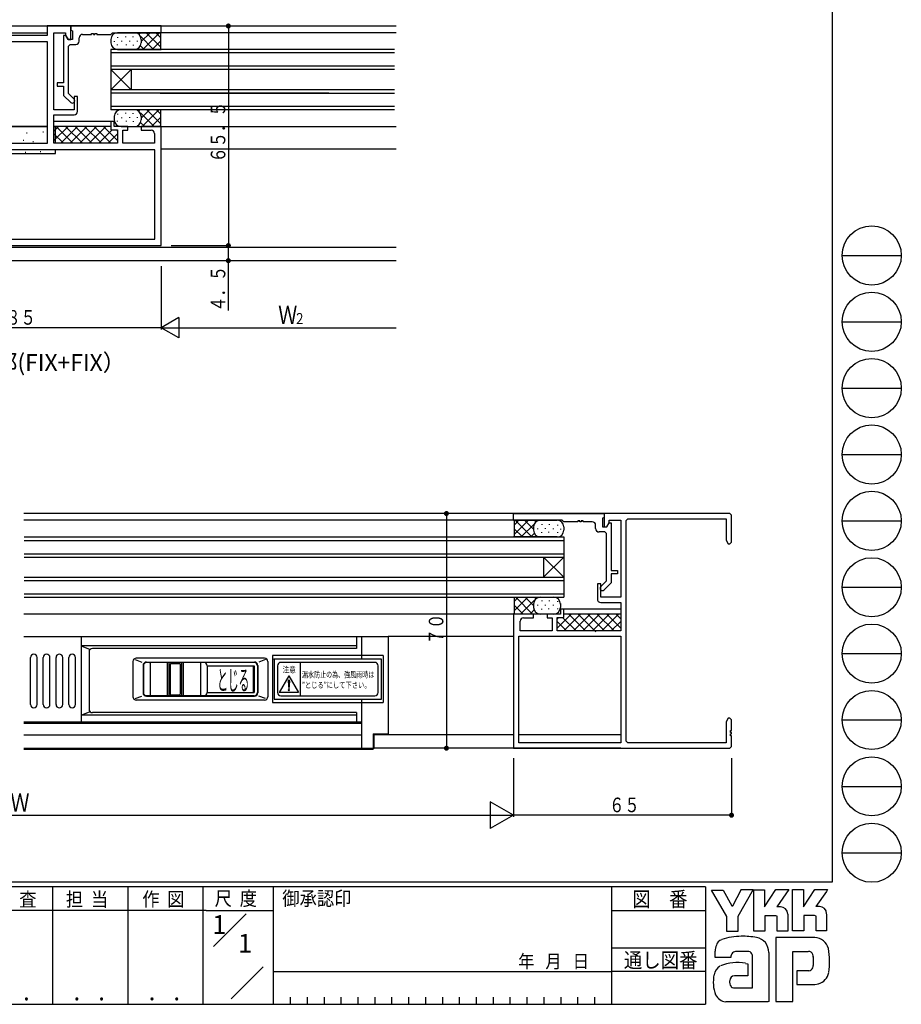
# Model space of a CAD drawing. Extents: x 0 to 793, y 0 to 564.
# Drawn here: x 531 to 793, y 0 to 294 of the extents above; entities that cross this region are included whole.
import ezdxf
from ezdxf.enums import TextEntityAlignment as Align

# ---------------------------------------------------------------- set-up
doc = ezdxf.new("R2010")
doc.units = 0
for name, color, linetype in [('USER1', 3, 'CONTINUOUS'), ('YKK_11', 7, 'CONTINUOUS'), ('YKK_12', 2, 'CONTINUOUS'), ('YKK_13', 4, 'CONTINUOUS'), ('YKK_D', 6, 'CONTINUOUS'), ('YKK_ZWAK', 7, 'CONTINUOUS')]:
    doc.layers.add(name, color=color, linetype=linetype)
doc.styles.get("Standard").update_dxf_attribs({"font": 'ROMANS.SHX', "bigfont": 'EXTFONT.SHX'})
doc.styles.add('YKK_OSSTYLE1', font='romans.shx', dxfattribs={"width": 0.9, "bigfont": 'EXTFONT.SHX'})

# ---------------------------------------------------------------- blocks, each defined once
blk = doc.blocks.new('A201')
at = {"layer": 'YKK_ZWAK', "color": 254, "linetype": 'Continuous'}
for p, q in [((571, 410), (571, 35)), ((571, 35), (21, 35)), ((544, 34), (21, 34)), ((437, 34), (437, 9)), ((452, 34), (452, 9)), ((524, 34), (524, 9)), ((544, 34), (544, 9)), ((548.59, 27.71), (545.31, 33.35)), ((545.31, 33.35), (547.82, 33.35)), ((547.82, 33.35), (549.62, 29.99)), ((551.6, 33.43), (549.77, 29.88)), ((554.19, 33.43), (550.95, 27.7)), ((551.6, 33.43), (554.19, 33.43)), ((554.33, 24.55), (554.33, 33.41)), ((554.33, 33.41), (556.63, 33.41)), ((556.63, 29.77), (559.04, 33.45)), ((556.63, 33.41), (556.63, 29.77)), ((559.04, 33.45), (561.77, 33.45)), ((561.77, 33.45), (559.24, 29.78)), ((562.55, 24.63), (562.55, 33.49)), ((562.55, 33.49), (564.89, 33.49)), ((564.89, 29.78), (567.34, 33.49)), ((564.89, 33.49), (564.89, 29.78)), ((567.34, 33.49), (570.04, 33.49)), ((569.77, 33.02), (567.54, 29.84)), ((570.04, 33.49), (569.77, 33.02)), ((549.62, 29.99), (549.77, 29.88)), ((559.99, 29.78), (559.24, 29.78)), ((568.29, 29.84), (567.54, 29.84)), ((548.59, 24.53), (548.59, 27.71)), ((550.95, 27.7), (550.95, 24.53)), ((558.98, 27.87), (556.7, 27.87)), ((556.7, 27.87), (556.7, 24.55)), ((559.29, 27.75), (558.98, 27.87)), ((559.29, 24.61), (559.29, 27.75)), ((561.53, 28.24), (561.53, 24.61)), ((567.26, 27.89), (564.99, 27.89)), ((564.99, 27.89), (564.99, 24.63)), ((567.57, 27.77), (567.26, 27.89)), ((567.57, 24.65), (567.57, 27.77)), ((569.83, 28.24), (569.83, 24.65)), ((550.95, 24.53), (548.59, 24.53)), ((556.7, 24.55), (554.33, 24.55)), ((559.02, 23.22), (559.02, 9.57)), ((567.3, 23.22), (559.02, 23.22)), ((561.53, 24.61), (559.29, 24.61)), ((564.99, 24.63), (562.55, 24.63)), ((567.57, 24.68), (567.61, 24.65)), ((569.83, 24.65), (567.57, 24.65)), ((524, 21), (544, 21)), ((546.08, 18.95), (546.08, 20.33)), ((549.41, 18.95), (546.08, 18.95)), ((553.25, 20.28), (550.61, 20.23)), ((554.02, 12.52), (554.02, 19.47)), ((557.51, 20.01), (557.51, 9.59)), ((562.61, 9.57), (562.61, 20.24)), ((562.61, 20.24), (565.93, 20.24)), ((566.98, 19.17), (566.99, 17.29)), ((552.55, 17.73), (553.05, 17.62)), ((553.05, 17.62), (553.05, 15.05)), ((452, 16), (524, 16)), ((553.05, 15.05), (550.2, 15.05)), ((566.01, 16.15), (563.48, 16.15)), ((563.48, 16.15), (563.48, 13.2)), ((563.48, 13.2), (567.28, 13.2)), ((567.28, 13.2), (568.06, 13.37)), ((550, 12.52), (554.02, 12.52)), ((553.71, 12.52), (553.96, 12.52)), ((554.02, 12.52), (554.02, 12.52)), ((21, 9), (544, 9)), ((549.41, 9.53), (548.34, 9.53)), ((557.28, 9.55), (549.41, 9.53)), ((557.51, 9.59), (557.28, 9.55)), ((559.02, 9.57), (562.05, 9.57)), ((562.05, 9.57), (562.61, 9.57))]:
    blk.add_line(p, q, dxfattribs=at)
at = {"layer": 'YKK_ZWAK', "color": 8, "linetype": 'Continuous'}
for p, q in [((573.13, 168.56), (585.73, 168.56)), ((573.13, 154.42), (585.73, 154.42)), ((573.13, 140.28), (585.73, 140.28)), ((573.13, 126.14), (585.73, 126.14)), ((573.13, 112), (585.73, 112)), ((573.13, 97.86), (585.73, 97.86)), ((573.13, 83.72), (585.73, 83.72)), ((573.13, 69.58), (585.73, 69.58)), ((573.13, 55.44), (585.73, 55.44)), ((573.13, 41.3), (585.73, 41.3))]:
    blk.add_line(p, q, dxfattribs=at)
at = {"layer": 'YKK_ZWAK', "color": 131, "linetype": 'Continuous'}
for p, q in [((405, 34), (405, 9)), ((421, 34), (421, 9)), ((437.7, 29), (389, 29)), ((437.7, 29), (452, 29)), ((439.26, 21.33), (446.19, 28.25)), ((524, 29), (544, 29)), ((443.05, 10.18), (449.85, 16.98)), ((544, 16), (524, 16)), ((455.6, 10.5), (455.6, 9)), ((459.2, 10.5), (459.2, 9)), ((462.8, 10.5), (462.8, 9)), ((466.4, 10.5), (466.4, 9)), ((470, 10.5), (470, 9)), ((473.6, 10.5), (473.6, 9)), ((477.2, 10.5), (477.2, 9)), ((480.8, 10.5), (480.8, 9)), ((484.4, 10.5), (484.4, 9)), ((488, 10.5), (488, 9)), ((491.6, 10.5), (491.6, 9)), ((495.2, 10.5), (495.2, 9)), ((498.8, 10.5), (498.8, 9)), ((502.4, 10.5), (502.4, 9)), ((506, 10.5), (506, 9)), ((509.6, 10.5), (509.6, 9)), ((513.2, 10.5), (513.2, 9)), ((516.8, 10.5), (516.8, 9)), ((520.4, 10.5), (520.4, 9))]:
    blk.add_line(p, q, dxfattribs=at)
at = {"layer": 'YKK_ZWAK', "color": 8, "linetype": 'Continuous'}
for centre in [(579.43, 168.56), (579.43, 154.42), (579.43, 140.28), (579.43, 126.14), (579.43, 112), (579.43, 97.86), (579.43, 83.72), (579.43, 69.58), (579.43, 55.44), (579.43, 41.3)]:
    blk.add_circle(centre, 6.3, dxfattribs=at)
at = {"layer": 'YKK_ZWAK', "color": 254, "linetype": 'Continuous'}
for centre, radius, start, end in [((559.99, 28.24), 1.54, 0.0017, 89.996), ((568.29, 28.29), 1.54, 0.0017, 89.996), ((551.66, 10.86), 12.63, 89.8916, 109.3085), ((552.03, 8.67), 14.82, 78.7801, 91.4694), ((554.38, 20.07), 3.18, 40.6642, 80.3169), ((567.19, 20.11), 3.1, 14.4457, 87.0875), ((549.69, 20.31), 3.6, 158.4108, 179.7178), ((548, 21.1), 1.75, 109.0213, 161.5126), ((554.22, 20.08), 3.29, 358.7806, 38.7656), ((550.91, 18.99), 1.51, 138.4638, 181.7136), ((550.51, 19.02), 1.21, 85.5055, 126.7804), ((552.9, 19.18), 1.16, 14.7552, 72.4499), ((566.05, 19.37), 0.878, 16.4312, 96.9166), ((564.38, 18.85), 2.62, 4.9342, 17.0355), ((555.55, 18.15), 14.9, 350.9903, 10.6762), ((548.59, 14.77), 2.79, 121.8271, 169.0847), ((550.8, 8.39), 9.51, 79.381, 112.0583), ((566.01, 17.08), 0.933, 269.9547, 342.9014), ((564.36, 17.54), 2.64, 343.6902, 354.7536), ((553.61, 13.72), 7.92, 168.7637, 199.8008), ((550.21, 14.01), 1.03, 90.3395, 178.0364), ((567.24, 16.32), 3.07, 285.4429, 349.9045), ((550.84, 13.77), 1.69, 171.082, 216.7192), ((550.18, 13.6), 1.09, 230.9728, 260.7549), ((548.6, 12.25), 2.73, 207.3144, 263.5946)]:
    blk.add_arc(centre, radius, start, end, dxfattribs=at)
at = {"layer": 'YKK_ZWAK', "color": 131, "linetype": 'Continuous', "style": 'YKK_OSSTYLE1', "width": 0.9}
for s, height, p in [('照  査', 3, (392.56, 29.87)), ('担  当', 3, (407.82, 29.87)), ('作  図', 3, (424.09, 29.88)), ('尺  度', 3, (439.51, 30.04)), ('御承認印', 3, (453.91, 30.05)), ('図\u3000番', 3.2, (528.43, 29.81)), ('年   月   日', 2.828, (504.13, 16.74)), ('通し図番', 3.2, (526.63, 16.8)), (' ． ．', 3.5, (392.18, 9.75)), (' ． ．', 3.5, (408.18, 9.75)), (' ． ．', 3.5, (424.18, 9.75))]:
    blk.add_text(s, height=height, dxfattribs=at).set_placement(p)

msp = doc.modelspace()

# ---------------------------------------------------------------- linework, layer by layer
at = {"layer": 'YKK_11'}
for p, q in [((545.8, 291.83), (538.8, 291.83)), ((538.8, 291.83), (538.8, 289.03)), ((572.8, 291.83), (545.8, 291.83)), ((545.8, 291.83), (545.8, 290.63)), ((545.8, 287.83), (545.8, 291.83)), ((572.8, 289.83), (572.8, 291.83)), ((538.8, 289.03), (521.8, 289.03)), ((540.8, 266.83), (540.8, 289.83)), ((540.8, 289.83), (544.3, 289.83)), ((543.7, 289.03), (543.7, 274.83)), ((544.31, 289.03), (543.7, 289.03)), ((544.3, 289.83), (544.3, 289.04)), ((544.3, 289.04), (545, 287.83)), ((545, 287.83), (544.31, 289.03)), ((545.8, 290.63), (546.3, 290.41)), ((546.3, 290.41), (546.3, 287.83)), ((548.3, 287.33), (548.3, 288.33)), ((549.3, 289.33), (552, 289.33)), ((552, 289.63), (552.6, 289.63)), ((552, 289.33), (552, 289.63)), ((552.6, 289.63), (552.6, 289.33)), ((552.6, 289.33), (553, 289.33)), ((553, 289.63), (553.6, 289.63)), ((553, 289.33), (553, 289.63)), ((553.6, 289.63), (553.6, 289.33)), ((553.6, 289.33), (557.8, 289.33)), ((557.8, 289.33), (558.3, 289.83)), ((558.3, 289.83), (572.8, 289.83)), ((538.87, 287.1), (521.73, 287.1)), ((538.87, 256.83), (538.87, 287.1)), ((546.3, 287.83), (545, 287.83)), ((545, 287.83), (545.8, 287.83)), ((545.1, 285.83), (545.6, 286.33)), ((545.1, 271.72), (545.1, 285.83)), ((545.6, 286.33), (547.3, 286.33)), ((541.8, 274.83), (541.8, 273.83)), ((543.7, 274.83), (541.8, 274.83)), ((541.8, 273.83), (543.7, 273.83)), ((543.7, 273.83), (543.7, 271.14)), ((543.7, 271.14), (545.81, 269.04)), ((546.8, 270.03), (545.1, 271.72)), ((546.8, 270.83), (546.8, 266.83)), ((547.8, 270.83), (546.8, 270.83)), ((547.8, 266.33), (547.8, 270.83)), ((546.8, 266.83), (540.8, 266.83)), ((540.8, 256.83), (540.8, 265.33)), ((540.8, 265.33), (546.8, 265.33)), ((557.8, 263.33), (557.8, 260.83)), ((558.8, 263.33), (557.8, 263.33)), ((558.8, 261.83), (558.8, 263.33)), ((562.8, 261.83), (558.8, 261.83)), ((562.8, 260.73), (562.8, 261.83)), ((572.8, 261.83), (566.8, 261.83)), ((566.8, 261.83), (566.8, 260.73)), ((572.8, 226.33), (572.8, 261.83)), ((557.8, 260.83), (559.8, 260.83)), ((559.8, 260.83), (559.8, 256.83)), ((561.3, 256.83), (561.3, 260.73)), ((561.3, 260.73), (562.8, 260.73)), ((566.8, 260.73), (569.8, 260.73)), ((570.8, 259.73), (570.8, 256.83)), ((521.73, 256.83), (538.87, 256.83)), ((559.8, 256.83), (540.8, 256.83)), ((570.8, 256.83), (561.3, 256.83)), ((570.87, 254.9), (489.73, 254.9)), ((570.87, 228.26), (570.87, 254.9)), ((487.8, 226.33), (572.8, 226.33)), ((489.73, 228.26), (570.87, 228.26)), ((677.8, 146.4), (704.8, 146.4)), ((677.8, 144.4), (677.8, 146.4)), ((692.3, 144.4), (677.8, 144.4)), ((692.8, 143.9), (692.3, 144.4)), ((697, 144.2), (697, 143.9)), ((697.6, 144.2), (697, 144.2)), ((697.6, 143.9), (697.6, 144.2)), ((698, 144.2), (698, 143.9)), ((698.6, 144.2), (698, 144.2)), ((698.6, 143.9), (698.6, 144.2)), ((704.8, 145.2), (704.3, 144.98)), ((704.3, 144.98), (704.3, 142.4)), ((742.3, 146.4), (704.8, 146.4)), ((704.8, 146.4), (704.8, 145.2)), ((704.8, 146.4), (704.8, 142.4)), ((706.3, 144.4), (709.8, 144.4)), ((706.3, 143.61), (706.3, 144.4)), ((709.8, 144.4), (709.8, 121.4)), ((711.43, 144.27), (711.93, 144.77)), ((711.43, 78.53), (711.43, 144.27)), ((711.93, 144.77), (741.17, 144.77)), ((741.17, 144.77), (741.17, 138.49)), ((742.8, 145.9), (742.3, 146.4)), ((742.8, 137.9), (742.8, 145.9)), ((697, 143.9), (692.8, 143.9)), ((698, 143.9), (697.6, 143.9)), ((701.3, 143.9), (698.6, 143.9)), ((702.3, 141.9), (702.3, 142.9)), ((704.3, 142.4), (705.6, 142.4)), ((704.8, 142.4), (705.6, 142.4)), ((705.6, 142.4), (706.3, 143.61)), ((705.6, 142.4), (706.29, 143.6)), ((706.29, 143.6), (706.9, 143.6)), ((706.9, 143.6), (706.9, 129.4)), ((705, 140.9), (703.3, 140.9)), ((705.5, 140.4), (705, 140.9)), ((705.5, 126.29), (705.5, 140.4)), ((741.17, 138.49), (741.8, 137.4)), ((741.8, 137.4), (742.3, 137.4)), ((742.3, 137.4), (742.8, 137.9)), ((706.9, 129.4), (708.8, 129.4)), ((708.8, 129.4), (708.8, 128.4)), ((706.9, 128.4), (706.9, 125.71)), ((708.8, 128.4), (706.9, 128.4)), ((702.8, 125.4), (702.8, 120.9)), ((703.8, 125.4), (702.8, 125.4)), ((703.8, 121.4), (703.8, 125.4)), ((703.81, 124.59), (705.5, 126.29)), ((706.9, 125.71), (704.8, 123.61)), ((709.8, 121.4), (703.8, 121.4)), ((691.8, 117.9), (691.8, 116.4)), ((692.8, 117.9), (691.8, 117.9)), ((692.8, 115.4), (692.8, 117.9)), ((703.8, 119.9), (709.8, 119.9)), ((709.8, 119.9), (709.8, 111.4)), ((677.8, 116.4), (677.8, 76.4)), ((683.8, 116.4), (677.8, 116.4)), ((680.8, 115.3), (683.8, 115.3)), ((683.8, 115.3), (683.8, 116.4)), ((691.8, 116.4), (687.8, 116.4)), ((687.8, 116.4), (687.8, 115.3)), ((687.8, 115.3), (689.3, 115.3)), ((689.3, 115.3), (689.3, 111.4)), ((690.8, 115.4), (692.8, 115.4)), ((690.8, 111.4), (690.8, 115.4)), ((679.8, 111.4), (679.8, 114.3)), ((679.43, 78.03), (679.43, 109.77)), ((679.43, 109.77), (709.8, 109.77)), ((689.3, 111.4), (679.8, 111.4)), ((709.8, 111.4), (690.8, 111.4)), ((709.8, 109.77), (709.8, 78.03)), ((741.8, 85.4), (741.17, 84.31)), ((742.3, 85.4), (741.8, 85.4)), ((742.8, 84.9), (742.3, 85.4)), ((741.17, 84.31), (741.17, 78.03)), ((742.8, 81.7), (742.8, 84.9)), ((742.5, 81.7), (742.8, 81.7)), ((742.5, 81.1), (742.5, 81.7)), ((742.8, 81.1), (742.5, 81.1)), ((742.5, 80.7), (742.8, 80.7)), ((742.5, 80.1), (742.5, 80.7)), ((742.8, 80.1), (742.5, 80.1)), ((742.8, 80.7), (742.8, 81.1)), ((742.8, 76.9), (742.8, 80.1)), ((677.8, 76.4), (742.3, 76.4)), ((709.8, 78.03), (679.43, 78.03)), ((711.93, 78.03), (711.43, 78.53)), ((741.17, 78.03), (711.93, 78.03)), ((742.3, 76.4), (742.8, 76.9))]:
    msp.add_line(p, q, dxfattribs=at)
for centre, radius, start, end in [((549.3, 288.33), 1, 90, 180), ((547.3, 287.33), 1, 270, 360), ((546.3, 269.53), 0.7, 225, 45), ((546.8, 266.33), 1, 270, 360), ((569.8, 259.73), 1, 0, 90), ((701.3, 142.9), 1, 0, 90), ((703.3, 141.9), 1, 180, 270), ((704.3, 124.1), 0.7, 135, 315), ((703.8, 120.9), 1, 180, 270), ((680.8, 114.3), 1, 90, 180)]:
    msp.add_arc(centre, radius, start, end, dxfattribs=at)
at = {"layer": 'YKK_12'}
for p, q in [((417.8, 291.83), (642.8, 291.83)), ((521.8, 289.83), (538.8, 289.83)), ((642.8, 289.83), (572.5, 289.83)), ((557.8, 284.83), (557.8, 278.83)), ((642.36, 284.83), (557.8, 284.83)), ((642.36, 283.83), (557.8, 283.83)), ((642.36, 279.83), (557.8, 279.83)), ((642.36, 278.83), (557.8, 278.83)), ((563.8, 278.83), (557.8, 272.83)), ((557.8, 278.83), (563.8, 272.83)), ((557.8, 278.83), (557.8, 272.83)), ((563.8, 278.83), (563.8, 272.83)), ((642.36, 272.83), (557.8, 272.83)), ((557.8, 272.83), (557.8, 266.83)), ((622.8, 271.83), (557.8, 271.83)), ((572.5, 271.83), (642.36, 271.83)), ((642.36, 267.83), (557.8, 267.83)), ((642.36, 266.83), (557.8, 266.83)), ((538.87, 261.83), (521.73, 261.83)), ((558.1, 263.33), (540.8, 263.33)), ((557.8, 261.83), (540.8, 261.83)), ((572.5, 261.83), (642.8, 261.83)), ((642.8, 255.13), (572.8, 255.13)), ((417.8, 225.83), (642.8, 225.83)), ((417.8, 221.83), (642.8, 221.83)), ((666.3, 146.4), (531.8, 146.4)), ((666.3, 144.4), (531.8, 144.4)), ((709.8, 146.4), (665.85, 146.4)), ((678.1, 144.4), (665.85, 144.4)), ((531.92, 139.4), (692.8, 139.4)), ((531.92, 139.4), (692.8, 139.4)), ((531.92, 138.4), (692.8, 138.4)), ((531.92, 138.4), (692.8, 138.4)), ((692.8, 139.4), (692.8, 133.4)), ((692.8, 139.4), (692.8, 133.4)), ((531.92, 134.4), (657.6, 134.4)), ((531.92, 134.4), (657.6, 134.4)), ((531.92, 133.4), (657.6, 133.4)), ((531.92, 133.4), (657.6, 133.4)), ((650.42, 134.4), (692.8, 134.4)), ((650.42, 133.4), (692.8, 133.4)), ((663.6, 134.4), (692.8, 134.4)), ((663.6, 133.4), (692.8, 133.4)), ((692.8, 133.4), (686.8, 127.4)), ((686.8, 133.4), (692.8, 127.4)), ((686.8, 133.4), (686.8, 127.4)), ((692.8, 133.4), (692.8, 127.4)), ((531.92, 127.4), (692.8, 127.4)), ((531.92, 126.4), (692.8, 126.4)), ((692.8, 127.4), (692.8, 121.4)), ((531.92, 122.4), (692.8, 122.4)), ((531.92, 121.4), (692.8, 121.4)), ((709.8, 117.9), (692.5, 117.9)), ((616.3, 116.4), (531.8, 116.4)), ((678.1, 116.4), (615.85, 116.4)), ((709.8, 116.4), (692.8, 116.4)), ((646.3, 109.7), (640.46, 109.7)), ((677.8, 109.7), (645.85, 109.7)), ((646.3, 80.4), (636.26, 80.4)), ((677.8, 80.4), (645.85, 80.4)), ((709.8, 80.4), (679.43, 80.4)), ((646.3, 76.4), (636.26, 76.4)), ((709.8, 76.4), (645.85, 76.4))]:
    msp.add_line(p, q, dxfattribs=at)
at = {"layer": 'YKK_13'}
for p, q in [((559.72, 288.45), (559.72, 288.25)), ((572.8, 289.83), (559.8, 289.83)), ((562.17, 288.69), (562.17, 288.49)), ((564.36, 288.65), (564.36, 288.45)), ((566.13, 289.32), (566.64, 289.83)), ((566.57, 288.76), (570.5, 284.83)), ((566.8, 287.16), (569.47, 289.83)), ((567.3, 284.83), (572.3, 289.83)), ((568.33, 289.83), (572.6, 285.56)), ((571.16, 289.83), (572.6, 288.39)), ((572.8, 289.83), (572.6, 289.63)), ((572.6, 289.63), (572.6, 285.03)), ((557.8, 287.83), (557.8, 286.83)), ((558.78, 287.27), (558.78, 287.07)), ((559.64, 286.29), (559.64, 286.09)), ((560.94, 287.37), (560.94, 287.17)), ((562.34, 286.34), (562.34, 286.14)), ((563.37, 287.44), (563.37, 287.24)), ((564.46, 286.24), (564.46, 286.04)), ((565.66, 287.4), (565.66, 287.2)), ((566.58, 285.92), (567.67, 284.83)), ((566.8, 287.83), (566.8, 286.83)), ((570.13, 284.83), (572.6, 287.3)), ((572.46, 284.83), (572.63, 285)), ((572.8, 284.83), (572.6, 285.03)), ((559.8, 284.83), (572.8, 284.83)), ((558.8, 265.03), (558.8, 263.83)), ((559.72, 265.65), (559.72, 265.45)), ((572.8, 266.83), (560.8, 266.83)), ((560.94, 264.57), (560.94, 264.37)), ((562.17, 265.89), (562.17, 265.69)), ((563.37, 264.64), (563.37, 264.44)), ((564.36, 265.85), (564.36, 265.65)), ((565.66, 264.6), (565.66, 264.4)), ((566.02, 266.41), (566.44, 266.83)), ((566.57, 265.96), (570.7, 261.83)), ((566.8, 264.36), (569.27, 266.83)), ((566.8, 265.03), (566.8, 263.83)), ((567.1, 261.83), (572.1, 266.83)), ((568.53, 266.83), (572.6, 262.76)), ((569.93, 261.83), (572.6, 264.5)), ((571.36, 266.83), (572.6, 265.59)), ((572.6, 266.83), (572.6, 262.03)), ((572.8, 266.83), (572.6, 266.63)), ((521.73, 261.83), (538.87, 261.83)), ((540.8, 257.63), (545, 261.83)), ((540.8, 261.83), (541.3, 261.83)), ((540.8, 260.46), (542.17, 261.83)), ((541.3, 256.83), (541.3, 261.83)), ((541.46, 261.83), (546.46, 256.83)), ((542.83, 256.83), (547.83, 261.83)), ((544.29, 261.83), (549.29, 256.83)), ((545.66, 256.83), (550.66, 261.83)), ((547.11, 261.83), (552.11, 256.83)), ((548.49, 256.83), (553.49, 261.83)), ((549.94, 261.83), (554.94, 256.83)), ((551.31, 256.83), (556.31, 261.83)), ((552.77, 261.83), (557.77, 256.83)), ((555.6, 261.83), (559.8, 257.63)), ((559.64, 263.49), (559.64, 263.29)), ((560.8, 261.83), (572.8, 261.83)), ((562.34, 263.54), (562.34, 263.34)), ((564.46, 263.44), (564.46, 263.24)), ((566.64, 263.06), (567.87, 261.83)), ((572.26, 261.83), (572.6, 262.17)), ((572.8, 261.83), (572.6, 262.03)), ((532.58, 259.91), (532.78, 259.91)), ((537.45, 260.21), (537.65, 260.21)), ((540.8, 259.66), (543.63, 256.83)), ((554.14, 256.83), (558.14, 260.83)), ((556.97, 256.83), (559.8, 259.66)), ((559.43, 260.83), (559.8, 260.46)), ((531.65, 257.77), (531.85, 257.77)), ((534.52, 257.42), (534.72, 257.42)), ((519.3, 253.83), (541.3, 253.83)), ((532.18, 254.14), (532.38, 254.14)), ((536.7, 254.37), (536.9, 254.37)), ((541.3, 253.83), (541.3, 254.9)), ((677.8, 144.4), (690.8, 144.4)), ((677.8, 144.4), (678, 144.2)), ((682.27, 144.4), (678, 140.13)), ((679.44, 144.4), (678, 142.96)), ((678, 144.2), (678, 139.6)), ((683.3, 139.4), (678.3, 144.4)), ((683.8, 141.73), (681.13, 144.4)), ((684.47, 143.89), (683.96, 144.4)), ((680.47, 139.4), (678, 141.87)), ((684.03, 143.33), (680.1, 139.4)), ((683.8, 142.4), (683.8, 141.4)), ((684.94, 141.96), (684.94, 141.76)), ((686.24, 143.22), (686.24, 143.02)), ((687.23, 142.01), (687.23, 141.81)), ((688.43, 143.26), (688.43, 143.06)), ((689.66, 141.94), (689.66, 141.74)), ((690.88, 143.02), (690.88, 142.82)), ((691.82, 141.84), (691.82, 141.64)), ((692.8, 142.4), (692.8, 141.4)), ((677.8, 139.4), (678, 139.6)), ((690.8, 139.4), (677.8, 139.4)), ((678.14, 139.4), (677.97, 139.57)), ((684.02, 140.49), (682.93, 139.4)), ((686.14, 140.81), (686.14, 140.61)), ((688.26, 140.91), (688.26, 140.71)), ((690.96, 140.86), (690.96, 140.66)), ((677.8, 121.4), (689.8, 121.4)), ((677.8, 121.4), (678, 121.2)), ((678, 121.4), (678, 116.6)), ((682.07, 121.4), (678, 117.33)), ((679.24, 121.4), (678, 120.16)), ((683.5, 116.4), (678.5, 121.4)), ((684.03, 120.53), (679.9, 116.4)), ((683.8, 118.93), (681.33, 121.4)), ((684.47, 121.09), (684.16, 121.4)), ((688.43, 120.46), (688.43, 120.26)), ((680.67, 116.4), (678, 119.07)), ((683.96, 117.63), (682.73, 116.4)), ((683.8, 119.6), (683.8, 118.4)), ((684.94, 119.16), (684.94, 118.96)), ((686.14, 118.01), (686.14, 117.81)), ((686.24, 120.42), (686.24, 120.22)), ((687.23, 119.21), (687.23, 119.01)), ((688.26, 118.11), (688.26, 117.91)), ((689.66, 119.14), (689.66, 118.94)), ((690.88, 120.22), (690.88, 120.02)), ((690.96, 118.06), (690.96, 117.86)), ((691.8, 119.6), (691.8, 118.4)), ((677.8, 116.4), (678, 116.6)), ((689.8, 116.4), (677.8, 116.4)), ((678.34, 116.4), (678, 116.74)), ((695, 116.4), (690.8, 112.2)), ((691.17, 115.4), (690.8, 115.03)), ((696.46, 111.4), (692.46, 115.4)), ((697.83, 116.4), (692.83, 111.4)), ((699.29, 111.4), (694.29, 116.4)), ((700.66, 116.4), (695.66, 111.4)), ((702.4, 111.12), (697.11, 116.4)), ((703.49, 116.4), (698.49, 111.4)), ((704.94, 111.4), (699.94, 116.4)), ((706.31, 116.4), (701.31, 111.4)), ((707.77, 111.4), (702.77, 116.4)), ((709.14, 116.4), (704.14, 111.4)), ((709.8, 112.2), (705.6, 116.4)), ((709.8, 115.03), (708.43, 116.4)), ((693.63, 111.4), (690.8, 114.23)), ((709.8, 114.23), (706.97, 111.4)), ((531.8, 109.7), (640.46, 109.7)), ((548.96, 109.7), (548.96, 83.9)), ((630.96, 109.7), (630.96, 106.1)), ((632.46, 109.7), (632.46, 103)), ((640.46, 109.7), (640.46, 80.7)), ((630.96, 106.9), (548.96, 106.9)), ((548.96, 106.9), (551.57, 105.8)), ((630.96, 106.1), (552.27, 106.1)), ((533.82, 89.45), (533.82, 103.45)), ((535.82, 89.45), (535.82, 103.45)), ((537.62, 89.45), (537.62, 103.45)), ((539.62, 89.45), (539.62, 103.45)), ((541.42, 89.45), (541.42, 103.45)), ((543.42, 89.45), (543.42, 103.45)), ((545.22, 89.45), (545.22, 103.45)), ((547.22, 89.45), (547.22, 103.45)), ((551.27, 105.1), (551.27, 88)), ((565.01, 102.82), (567.04, 102.04)), ((603.56, 103.24), (565.36, 103.24)), ((603.92, 102.82), (601.89, 102.04)), ((638.96, 104), (605.96, 104)), ((605.96, 104), (605.96, 90)), ((638.46, 103), (606.46, 103)), ((638.46, 103), (606.46, 103)), ((606.46, 103), (606.46, 91)), ((606.46, 103), (606.46, 91)), ((638.46, 91), (638.46, 103)), ((638.46, 91), (638.46, 103)), ((638.96, 104), (638.96, 90)), ((564.36, 102.24), (564.36, 91.76)), ((567.36, 101.1), (567.36, 92.9)), ((567.46, 101), (567.36, 101)), ((567.46, 101), (567.46, 93)), ((600.46, 102), (567.93, 102)), ((568.36, 102.1), (600.56, 102.1)), ((569.46, 101.8), (569.46, 92.2)), ((574.58, 102), (574.58, 92)), ((575.08, 101.82), (575.07, 101.8)), ((575.07, 101.8), (575.07, 92.2)), ((575.09, 101.87), (575.08, 101.85)), ((575.08, 101.85), (575.08, 101.83)), ((575.08, 101.83), (575.08, 101.82)), ((575.1, 101.9), (575.09, 101.88)), ((575.09, 101.88), (575.09, 101.87)), ((575.11, 101.91), (575.1, 101.9)), ((575.12, 101.93), (575.11, 101.91)), ((575.13, 101.94), (575.12, 101.93)), ((575.15, 101.95), (575.13, 101.94)), ((575.16, 101.96), (575.15, 101.95)), ((575.17, 101.97), (575.16, 101.96)), ((575.19, 101.98), (575.17, 101.97)), ((575.21, 101.99), (575.19, 101.98)), ((575.22, 101.99), (575.21, 101.99)), ((575.24, 102), (575.22, 101.99)), ((575.26, 102), (575.24, 102)), ((575.27, 102), (575.26, 102)), ((575.46, 101.46), (575.46, 92.54)), ((575.66, 101.66), (578.26, 101.66)), ((576.06, 102), (576.06, 102.1)), ((576.46, 102), (576.46, 102.1)), ((577.46, 102), (577.46, 102.1)), ((577.87, 102), (577.87, 102.1)), ((578.46, 101.46), (578.46, 92.54)), ((578.67, 102), (578.65, 102)), ((578.69, 102), (578.67, 102)), ((578.7, 101.99), (578.69, 102)), ((578.72, 101.99), (578.7, 101.99)), ((578.74, 101.98), (578.72, 101.99)), ((578.75, 101.97), (578.74, 101.98)), ((578.77, 101.96), (578.75, 101.97)), ((578.78, 101.95), (578.77, 101.96)), ((578.79, 101.94), (578.78, 101.95)), ((578.81, 101.93), (578.79, 101.94)), ((578.82, 101.91), (578.81, 101.93)), ((578.83, 101.9), (578.82, 101.91)), ((578.83, 101.88), (578.83, 101.9)), ((578.84, 101.87), (578.83, 101.88)), ((578.85, 101.85), (578.84, 101.87)), ((578.85, 101.83), (578.85, 101.85)), ((578.85, 101.82), (578.85, 101.83)), ((578.85, 101.8), (578.85, 101.82)), ((578.85, 101.8), (578.85, 92.2)), ((579.35, 102), (579.35, 92)), ((584.46, 101.8), (584.46, 92.2)), ((586.46, 101), (600.46, 101)), ((586.46, 101), (586.46, 93)), ((600.16, 101), (600.16, 93)), ((600.46, 101), (600.46, 93)), ((601.46, 101), (601.46, 93)), ((601.56, 101.1), (601.56, 92.9)), ((604.56, 102.24), (604.56, 91.76)), ((607.46, 101), (607.46, 93)), ((636.46, 102), (608.46, 102)), ((614.24, 102), (614.24, 92)), ((637.46, 93), (637.46, 101)), ((610.85, 98), (607.96, 93)), ((610.85, 98), (613.74, 93)), ((610.63, 96.52), (610.85, 94.05)), ((611.07, 96.52), (610.85, 94.05)), ((565.01, 91.18), (567.04, 91.96)), ((567.46, 93), (567.36, 93)), ((600.46, 92), (567.93, 92)), ((568.36, 91.9), (600.56, 91.9)), ((575.66, 92.34), (578.26, 92.34)), ((586.46, 93), (600.46, 93)), ((603.92, 91.18), (601.89, 91.96)), ((613.74, 93), (607.96, 93)), ((608.46, 92), (636.46, 92)), ((603.56, 90.76), (565.36, 90.76)), ((605.96, 90), (638.96, 90)), ((606.46, 91), (638.46, 91)), ((606.46, 91), (638.46, 91)), ((632.46, 91), (632.46, 76.15)), ((548.96, 86.2), (551.57, 87.3)), ((630.96, 86.2), (548.96, 86.2)), ((630.96, 87), (552.27, 87)), ((630.96, 87), (630.96, 84.2)), ((632.46, 84.2), (531.8, 84.2)), ((531.8, 83.9), (632.46, 83.9)), ((531.8, 80.4), (632.46, 80.4)), ((635.96, 80.7), (640.46, 80.7)), ((635.96, 80.7), (635.96, 76.15)), ((636.26, 76.4), (636.26, 80.7)), ((531.8, 76.4), (636.26, 76.4)), ((531.8, 76.15), (635.96, 76.15))]:
    msp.add_line(p, q, dxfattribs=at)
msp.add_circle((610.85, 93.72), 0.18, dxfattribs=at)
for centre, radius, start, end in [((559.8, 287.83), 2, 90, 180), ((564.8, 287.83), 2, 0, 90), ((559.8, 286.83), 2, 180, 270), ((564.8, 286.83), 2, 270, 0), ((560.8, 264.83), 2, 90, 180), ((564.8, 264.83), 2, 0, 90), ((560.8, 263.83), 2, 180, 270), ((564.8, 263.83), 2, 270, 0), ((685.8, 142.4), 2, 90, 180), ((690.8, 142.4), 2, 0, 90), ((685.8, 141.4), 2, 180, 270), ((690.8, 141.4), 2, 270, 0), ((685.8, 119.4), 2, 90, 180), ((689.8, 119.4), 2, 0, 90), ((685.8, 118.4), 2, 180, 270), ((689.8, 118.4), 2, 270, 0), ((552.27, 105.1), 1, 90, 180), ((534.82, 103.45), 1, 0, 180), ((538.62, 103.45), 1, 0, 180), ((542.42, 103.45), 1, 0, 180), ((546.22, 103.45), 1, 0, 180), ((565.36, 102.24), 1, 90, 180), ((603.56, 102.24), 1, 0, 90), ((568.36, 101.1), 1, 90, 180), ((568.46, 101), 1, 90, 180), ((569.26, 101.8), 0.2, 0, 90), ((575.66, 101.46), 0.2, 90, 180), ((578.26, 101.46), 0.2, 0, 90), ((584.66, 101.8), 0.2, 90, 180), ((585.46, 101), 1, 0, 90), ((600.46, 101), 1, 0, 90), ((600.56, 101.1), 1, 0, 90), ((608.46, 101), 1, 90, 180), ((636.46, 101), 1, 0, 90), ((610.85, 96.54), 0.216, 355, 185), ((565.36, 91.76), 1, 180, 270), ((568.36, 92.9), 1, 180, 270), ((568.46, 93), 1, 180, 270), ((569.26, 92.2), 0.2, 270, 0), ((575.27, 92.2), 0.2, 180, 270), ((575.66, 92.54), 0.2, 180, 270), ((578.26, 92.54), 0.2, 270, 0), ((578.65, 92.2), 0.2, 270, 0), ((584.66, 92.2), 0.2, 180, 270), ((585.46, 93), 1, 270, 0), ((600.46, 93), 1, 270, 0), ((600.56, 92.9), 1, 270, 0), ((603.56, 91.76), 1, 270, 0), ((608.46, 93), 1, 180, 270), ((636.46, 93), 1, 270, 0), ((534.82, 89.45), 1, 180, 0), ((538.62, 89.45), 1, 180, 0), ((542.42, 89.45), 1, 180, 0), ((546.22, 89.45), 1, 180, 0), ((552.27, 88), 1, 180, 270)]:
    msp.add_arc(centre, radius, start, end, dxfattribs=at)
msp.add_point((606.46, 103), dxfattribs=at)
at = {"layer": 'YKK_D'}
for p, q in [((575.8, 291.83), (593.3, 291.83)), ((592.8, 291.83), (592.8, 226.33)), ((575.8, 226.33), (593.3, 226.33)), ((575.8, 226.33), (593.3, 226.33)), ((592.8, 206.93), (592.8, 226.33)), ((572.8, 220.21), (572.8, 201.33)), ((572.8, 220.21), (572.8, 201.33)), ((578, 204.83), (572.8, 201.83)), ((578, 204.83), (578, 198.83)), ((572.8, 201.83), (487.8, 201.83)), ((572.8, 201.83), (642.8, 201.83)), ((578, 198.83), (572.8, 201.83)), ((667.8, 146.4), (657.3, 146.4)), ((657.8, 146.4), (657.8, 76.4)), ((667.8, 76.4), (657.3, 76.4)), ((677.8, 73.4), (677.8, 55.9)), ((677.8, 73.4), (677.8, 55.9)), ((742.8, 73.4), (742.8, 55.9)), ((677.8, 56.4), (670.87, 60.4)), ((670.87, 60.4), (670.87, 52.4)), ((382.8, 56.4), (677.8, 56.4)), ((677.8, 56.4), (670.87, 52.4)), ((742.8, 56.4), (677.8, 56.4))]:
    msp.add_line(p, q, dxfattribs=at)
at = {"layer": 'YKK_D', "const_width": 0.75}
for points in [[(593.18, 291.83, 1), (592.43, 291.83, 1)], [(593.18, 226.33, 1), (592.43, 226.33, 1)], [(593.18, 226.33, 1), (592.43, 226.33, 1)], [(593.18, 221.83, 1), (592.43, 221.83, 1)], [(658.18, 146.4, 1), (657.43, 146.4, 1)], [(658.18, 76.4, 1), (657.43, 76.4, 1)], [(743.18, 56.4, 1), (742.43, 56.4, 1)]]:
    msp.add_lwpolyline(points, format="xyb", close=True, dxfattribs=at)

# ---------------------------------------------------------------- block references
at = {"layer": 'YKK_ZWAK', "xscale": 1.4, "yscale": 1.4, "zscale": 1.4}
msp.add_blockref('A201', (-26.6, -12.6), dxfattribs=at)

# ---------------------------------------------------------------- texts
at = {"layer": 'USER1'}
msp.add_text('たて骨部(FIX+FIX）', height=5, dxfattribs=at).set_placement((502.63, 188.95))
at = {"layer": 'USER1', "color": 3}
msp.add_text('1', height=5.6, dxfattribs=at).set_placement((588, 21))
msp.add_text('1', height=5.6, dxfattribs=at).set_placement((597.8, 18.2), align=Align.MIDDLE_CENTER)
at = {"layer": 'YKK_13', "color": 4}
for s, height, width, p in [('とじる', 6, 0.390625, (589.46, 93.7)), ('注意', 1.8, 0.794016, (608.98, 98.95)), ('漏水防止の為、強風雨時は', 1.8, 0.732197, (614.74, 97.46)), ('”とじる”にして下さい。', 1.8, 0.761052, (614.74, 94.33))]:
    msp.add_text(s, height=height, dxfattribs=dict(at, width=width)).set_placement(p)
at = {"layer": 'YKK_D', "color": 6, "width": 0.766283}
for s, p in [('６５．５', (591.9, 251.1)), ('４．５', (591.9, 206.62)), ('７０', (656.9, 107.42))]:
    msp.add_text(s, height=4.35, rotation=90, dxfattribs=at).set_placement(p)
at = {"layer": 'YKK_D', "color": 6}
for s, height, width, p in [('８５', 4.35, 0.766283, (526.32, 202.73)), ('Ｗ', 5.43, 0.767342, (607.66, 202.93)), ('２', 3.26, 0.767342, (612.35, 202.93)), ('Ｗ', 5.43, 0.767342, (527.84, 57.5)), ('６５', 4.35, 0.766283, (706.32, 57.3))]:
    msp.add_text(s, height=height, dxfattribs=dict(at, width=width)).set_placement(p)

doc.saveas('drawing.dxf')
